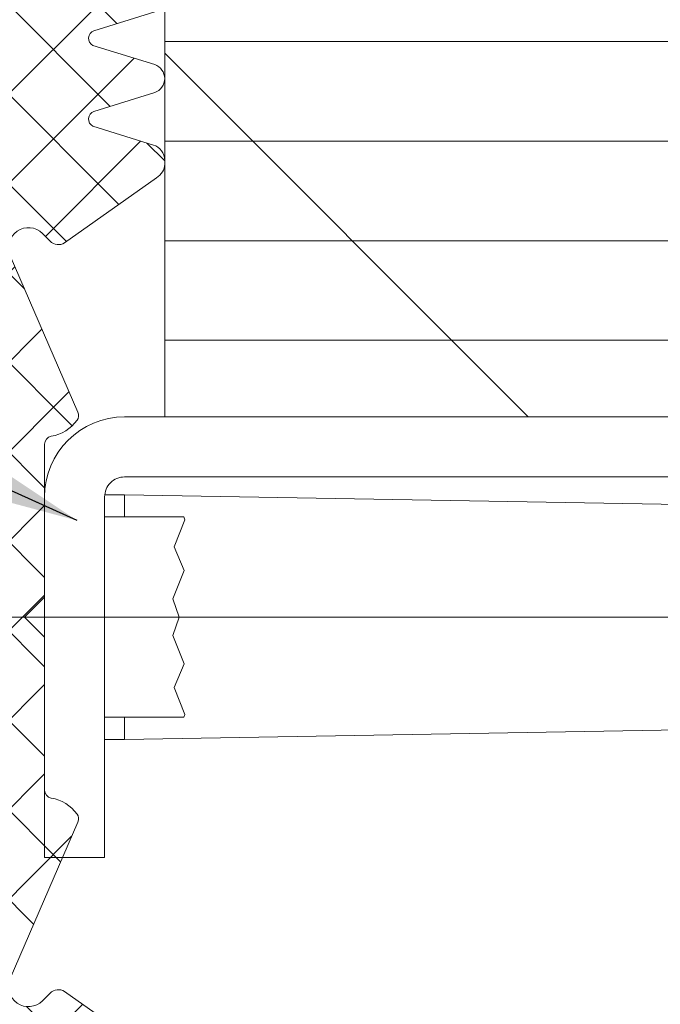
# Model space of a CAD drawing. Units: inches. Extents: x -106 to 13051, y -2000 to 2000.
# Drawn here: x 3499 to 3500, y 606 to 607 of the extents above; entities that cross this region are included whole.
import ezdxf

# ---------------------------------------------------------------- set-up
doc = ezdxf.new("R2010")
doc.units = ezdxf.units.IN
doc.header["$MEASUREMENT"] = 0
doc.header["$PDMODE"] = 35
doc.layers.get('0').update_dxf_attribs({"lineweight": 9})
doc.layers.get('Defpoints').update_dxf_attribs({"lineweight": 0})
doc.styles.get("Standard").update_dxf_attribs({"font": 'arial.ttf'})
doc.dimstyles.new('Cross Sections', dxfattribs={"dimtxt": 0.25, "dimasz": 0.25, "dimexe": 0.125, "dimexo": 0.125, "dimgap": 0.09, "dimtad": 0, "dimdec": 4, "dimdsep": 46, "dimlunit": 5, "dimtxsty": 'Standard', "dimcen": 0, "dimazin": 2, "dimtfac": 1, "dimtdec": 4, "dimtofl": 0, "dimtmove": 0, "dimatfit": 3, "dimfxl": 0.25, "dimfrac": 1, "dimtolj": 1, "dimtzin": 0, "dimarcsym": 0})

# ---------------------------------------------------------------- blocks, each defined once
blk = doc.blocks.new('*D60')
at = {"color": 0, "lineweight": -2, "transparency": 16777216}
for p, q in [((3498.319462987873, 607.5768277828417), (3495.863120429622, 607.5768277828417)), ((3495.988120429622, 607.3268277828417), (3495.988120429622, 607.1117454843599)), ((3495.988120429622, 605.4483853195666), (3495.988120429622, 605.6930006003216)), ((3500.743183101238, 605.1983853195666), (3495.863120429622, 605.1983853195666))]:
    blk.add_line(p, q, dxfattribs=at)
at = {"color": 0, "lineweight": 9, "transparency": 16777216}
for points in [[(3495.946453762955, 607.3268277828417), (3496.029787096288, 607.3268277828417), (3495.988120429622, 607.5768277828417)], [(3495.946453762955, 605.4483853195666), (3496.029787096288, 605.4483853195666), (3495.988120429622, 605.1983853195666)]]:
    blk.add_solid(points, dxfattribs=at)
at = {"layer": 'Defpoints', "color": 0, "lineweight": 9, "transparency": 16777216}
for p in [(3495.988120429622, 607.5768277828417), (3498.444462987873, 607.5768277828417), (3500.868183101238, 605.1983853195666)]:
    blk.add_point(p, dxfattribs=at)
at = {"color": 0, "lineweight": 9, "transparency": 16777216, "insert": (3495.988120429622, 606.4023730423413), "char_height": 0.25, "attachment_point": 5, "rotation": 90}
blk.add_mtext('\\A1;2{\\H1.000000x;\\S3#8;}"\\P [60mm]', dxfattribs=at)
blk = doc.blocks.new('*D90')
at = {"color": 0, "lineweight": -2, "transparency": 16777216}
for p, q in [((3498.319462987873, 607.5768277828417), (3494.187428422367, 607.5768277828417)), ((3494.312428422367, 607.3268277828417), (3494.312428422367, 598.2656409134761)), ((3494.312428422367, 585.6925223036135), (3494.312428422367, 594.8443380485376)), ((3499.486080486676, 585.4425223036135), (3494.187428422367, 585.4425223036135))]:
    blk.add_line(p, q, dxfattribs=at)
at = {"color": 0, "lineweight": 9, "transparency": 16777216}
for points in [[(3494.2707617557, 607.3268277828417), (3494.354095089033, 607.3268277828417), (3494.312428422367, 607.5768277828417)], [(3494.2707617557, 585.6925223036135), (3494.354095089033, 585.6925223036135), (3494.312428422367, 585.4425223036135)]]:
    blk.add_solid(points, dxfattribs=at)
at = {"layer": 'Defpoints', "color": 0, "lineweight": 9, "transparency": 16777216}
for p in [(3498.444462987873, 607.5768277828417), (3494.312428422367, 585.4425223036135), (3499.611080486676, 585.4425223036135)]:
    blk.add_point(p, dxfattribs=at)
at = {"color": 0, "lineweight": 9, "transparency": 16777216, "insert": (3494.312428422367, 596.5549894810074), "char_height": 0.25, "attachment_point": 5, "rotation": 90}
blk.add_mtext('\\A1;FRAME DIMENSION', dxfattribs=at)

msp = doc.modelspace()

# ---------------------------------------------------------------- hatches: boundary and pattern name
at = {"lineweight": 9}
h = msp.add_hatch(dxfattribs=at)
h.set_pattern_fill('ANSI37', color=256, scale=0.5, angle=-1.272221872585407e-14, style=0)
h.set_pattern_definition([(45.00000000000003, (1390.067383777895, 12.31414431182066), (-0.04419417382415922, 0.04419417382415922), []), (135, (1390.067383777895, 12.31414431182066), (-0.04419417382415922, -0.04419417382415922), [])])
edge = h.paths.add_edge_path()
edge.add_line((3499.432766500832, 605.1805253195628), (3499.432766500832, 605.1819265695624))
edge.add_arc((3499.416931496809, 605.181926569564), 0.01583500402239224, 359.999999994241, 410.3915033189904)
edge.add_line((3499.4270269175, 605.1941261528957), (3499.360408167497, 605.249210319563))
edge.add_arc((3499.365559833565, 605.2554407406517), 0.008084417741682552, 182.8137444461623, 230.4141243399599, ccw=False)
edge.add_arc((3499.097776508558, 605.3351268902964), 0.2717754094592836, 342.8624817463075, 377.1340389384105)
edge.add_arc((3499.365742430684, 605.4147880311001), 0.008262391470378874, 118.16488379389159, 177.1827762150261, ccw=False)
edge.add_line((3499.361842494899, 605.4220720968381), (3499.422989417497, 605.4410509445627))
edge.add_arc((3499.418190836568, 605.4548140695626), 0.01457566426285212, 289.2213593389186, 430.7786406610814)
edge.add_line((3499.422989417497, 605.4685771945626), (3499.362743584167, 605.4872763612295))
edge.add_arc((3499.365485764484, 605.4947713214041), 0.007980850888776595, 117.1626906178825, 249.9039481816495, ccw=False)
edge.add_line((3499.36184235707, 605.5018719948459), (3499.422989417497, 605.520854902896))
edge.add_arc((3499.418193622425, 605.5346160487295), 0.01457287840572847, 289.2135786481486, 430.7864213518513)
edge.add_line((3499.422989417497, 605.548377194563), (3499.362743584167, 605.56707636123))
edge.add_arc((3499.365489368154, 605.5745734847623), 0.007984121176674913, 117.1786046407183, 249.8849961344216, ccw=False)
edge.add_line((3499.361842494899, 605.5816760551718), (3499.422989417497, 605.6006549028964))
edge.add_arc((3499.418193622425, 605.6144160487295), 0.0145728784051494, 289.2135786470487, 430.7864213529513)
edge.add_line((3499.422989417497, 605.6281771945626), (3499.362743584167, 605.6468763612295))
edge.add_arc((3499.365489368154, 605.6543734847622), 0.007984121177101924, 117.17860463922781, 249.8849961355439, ccw=False)
edge.add_line((3499.361842494899, 605.6614760551722), (3499.422989417497, 605.6804549028959))
edge.add_arc((3499.418193622425, 605.694216048729), 0.0145728784051494, 289.2135786470487, 430.7864213529513)
edge.add_line((3499.422989417497, 605.7079771945621), (3499.362743584167, 605.726676361229))
edge.add_arc((3499.365489368154, 605.7341734847618), 0.007984121177101924, 117.17860463922781, 249.8849961355439, ccw=False)
edge.add_line((3499.361842494899, 605.7412760551717), (3499.422989417497, 605.7602549028954))
edge.add_arc((3499.418193622425, 605.7740160487294), 0.01457287840615789, 289.2135786475602, 430.7864213524398)
edge.add_line((3499.422989417497, 605.7877771945634), (3499.362743584167, 605.8064763612294))
edge.add_arc((3499.365489368154, 605.8139734847617), 0.007984121176674913, 117.1786046407183, 249.8849961344216, ccw=False)
edge.add_line((3499.361842494899, 605.8210760551713), (3499.422989417497, 605.8400549028959))
edge.add_arc((3499.418193622425, 605.8538160487294), 0.01457287840572847, 289.2135786481486, 430.7864213518513)
edge.add_line((3499.422989417497, 605.867577194563), (3499.362743584167, 605.8862763612299))
edge.add_arc((3499.365489368154, 605.8937734847622), 0.007984121176674913, 117.1786046407183, 249.8849961344216, ccw=False)
edge.add_line((3499.361842494899, 605.9008760551717), (3499.421604000833, 605.919431361229))
edge.add_arc((3499.416941773075, 605.9345537170915), 0.01582472794367855, 287.1345492731833, 360.0088191939156)
edge.add_line((3499.432766500832, 605.9345561528964), (3499.432766500832, 605.9381978195627))
edge.add_arc((3499.416869191013, 605.9378679892221), 0.01590073103743202, 1.188576921666154, 60.53139668553337)
edge.add_line((3499.42469150083, 605.9517115695628), (3499.33384775083, 606.0162126112293))
edge.add_arc((3499.327913589294, 606.0059307564776), 0.01187142831618111, 60.00865238761578, 135.0043525448178)
edge.add_line((3499.319518584166, 606.0143244862295), (3499.312037334167, 606.0068511528964))
edge.add_arc((3499.298053789941, 606.0208495101978), 0.01978619509297538, 156.3076405747076, 314.9696687295947, ccw=False)
edge.add_line((3499.27993525083, 606.0288001112297), (3499.346949834166, 606.1835155278961))
edge.add_arc((3499.339657135354, 606.1866743415609), 0.007947424723080574, 336.5802759175708, 395.6075325835196)
edge.add_arc((3499.314171085623, 606.1684230535903), 0.03929464538949732, 35.60753258813733, 80.60234583688573)
edge.add_arc((3499.321869679736, 606.2149383099195), 0.00785339192578466, 179.577992741885, 260.60234584168006, ccw=False)
edge.add_line((3499.31401650083, 606.214996152896), (3499.31401650083, 606.3660936528961))
edge.add_line((3499.31401650083, 606.3660936528961), (3499.294224834165, 606.3858853195627))
edge.add_line((3499.294224834165, 606.3858853195627), (3499.31401650083, 606.4056769862293))
edge.add_line((3499.31401650083, 606.4056769862293), (3499.31401650083, 606.5567744862294))
edge.add_arc((3499.321869679736, 606.5568323292059), 0.007853391925620408, 99.39765415831988, 180.422007258115, ccw=False)
edge.add_arc((3499.314171085623, 606.6033475855346), 0.03929464538900272, 279.3976541619142, 324.3924674105515)
edge.add_arc((3499.339657135353, 606.5850962975641), 0.007947424724123726, 324.3924674176325, 383.4197240828314)
edge.add_line((3499.346949834166, 606.5882551112293), (3499.27993525083, 606.7429705278957))
edge.add_arc((3499.298053789941, 606.7509211289276), 0.01978619509296531, 45.03033127040533, 203.6923594252925, ccw=False)
edge.add_line((3499.312037334167, 606.764919486229), (3499.319518584166, 606.7574461528959))
edge.add_arc((3499.327913589294, 606.7658398826478), 0.01187142831603475, 224.9956474551822, 299.9913476123842)
edge.add_line((3499.33384775083, 606.7555580278961), (3499.42469150083, 606.8200590695626))
edge.add_arc((3499.416869191013, 606.8339026499033), 0.01590073103740582, 299.4686033144666, 358.8114230783338)
edge.add_line((3499.432766500832, 606.8335728195627), (3499.432766500832, 606.837214486229))
edge.add_arc((3499.416941773075, 606.8372169220339), 0.01582472794381762, 359.9911808060845, 432.8654507268167)
edge.add_line((3499.421604000833, 606.8523392778964), (3499.361842494899, 606.8708945839537))
edge.add_arc((3499.365489368154, 606.8779971543632), 0.007984121176707394, 110.11500386557839, 242.8213953592817, ccw=False)
edge.add_line((3499.362743584167, 606.8854942778955), (3499.422989417497, 606.9041934445625))
edge.add_arc((3499.418193622425, 606.917954590396), 0.01457287840572847, 289.2135786481486, 430.7864213518513)
edge.add_line((3499.422989417497, 606.9317157362295), (3499.361842494899, 606.9506945839541))
edge.add_arc((3499.365489368154, 606.9577971543637), 0.007984121176707394, 110.11500386557839, 242.8213953592817, ccw=False)
edge.add_line((3499.362743584167, 606.965294277896), (3499.422989417497, 606.983993444562))
edge.add_arc((3499.418193622425, 606.9977545903955), 0.01457287840572847, 289.2135786481486, 430.7864213518513)
edge.add_line((3499.422989417497, 607.0115157362291), (3499.361842494899, 607.0304945839537))
edge.add_arc((3499.365489368154, 607.0375971543637), 0.007984121177111931, 110.1150038644561, 242.8213953607723, ccw=False)
edge.add_line((3499.362743584167, 607.0450942778964), (3499.422989417497, 607.0637934445633))
edge.add_arc((3499.418193622425, 607.0775545903964), 0.0145728784051494, 289.2135786470487, 430.7864213529513)
edge.add_line((3499.422989417497, 607.0913157362295), (3499.361842494899, 607.1102945839532))
edge.add_arc((3499.365489368154, 607.1173971543632), 0.007984121177111931, 110.1150038644561, 242.8213953607723, ccw=False)
edge.add_line((3499.362743584167, 607.1248942778959), (3499.422989417497, 607.1435934445628))
edge.add_arc((3499.418193622425, 607.1573545903959), 0.0145728784051494, 289.2135786470487, 430.7864213529513)
edge.add_line((3499.422989417497, 607.171115736229), (3499.361842494899, 607.1900945839536))
edge.add_arc((3499.365489368154, 607.1971971543632), 0.007984121176707394, 110.11500386557839, 242.8213953592817, ccw=False)
edge.add_line((3499.362743584167, 607.2046942778954), (3499.422989417497, 607.2233934445624))
edge.add_arc((3499.418193622425, 607.2371545903959), 0.01457287840572847, 289.2135786481486, 430.7864213518513)
edge.add_line((3499.422989417497, 607.2509157362294), (3499.36184235707, 607.2698986442795))
edge.add_arc((3499.365485764484, 607.2769993177213), 0.007980850888826283, 110.0960518183505, 242.8373093821175, ccw=False)
edge.add_line((3499.362743584167, 607.2844942778959), (3499.422989417497, 607.3031934445619))
edge.add_arc((3499.418190836568, 607.3169565695623), 0.01457566426328152, 289.2213593383301, 430.77864066167)
edge.add_line((3499.422989417497, 607.3307196945627), (3499.361842494899, 607.3496985422873))
edge.add_arc((3499.365742430684, 607.3569826080253), 0.008262391470261782, 182.8172237849739, 241.8351162061084, ccw=False)
edge.add_arc((3499.097776508559, 607.4366437488286), 0.2717754094578783, 342.8659610615964, 377.1375182536856)
edge.add_arc((3499.365559833566, 607.5163298984733), 0.008084417742564664, 129.5858756629539, 177.186255557373, ccw=False)
edge.add_line((3499.360408167497, 607.5225603195624), (3499.4270269175, 607.5776444862288))
edge.add_arc((3499.416931496809, 607.589844069561), 0.01583500402321827, 309.6084966824958, 360.0000000074044)
edge.add_line((3499.432766500832, 607.589844069563), (3499.432766500832, 607.5912453195626))
edge.add_arc((3499.416913592448, 607.5912196765465), 0.01585292912328267, 0.09267922829227715, 106.0169782987835)
edge.add_line((3499.412539417499, 607.6064571945628), (3499.279024834167, 607.5679109445621))
edge.add_arc((3499.282360393386, 607.5565030278942), 0.01188555922136187, 106.2983849151988, 179.9999999912313)
edge.add_line((3499.270474834164, 607.556503027896), (3499.270474834164, 607.442269486229))
edge.add_arc((3499.173500021664, 607.4182736673358), 0.09989951743539154, 13.89831811812686, 35.68552328675229)
edge.add_line((3499.254641500833, 607.4765486528961), (3499.254641500833, 607.5382115695622))
edge.add_arc((3499.242743471385, 607.5381887988599), 0.01189805123823786, 0.1096537501123181, 106.1123633246322)
edge.add_line((3499.239441500832, 607.5496194862292), (3499.173297750833, 607.5305126112291))
edge.add_arc((3499.195269065531, 607.4544532362293), 0.07916923136504979, 106.1124492648593, 179.9999999995064)
edge.add_line((3499.116099834166, 607.4544532362299), (3499.116099834166, 607.3359721477357))
edge.add_arc((3499.135925838128, 607.3360018923597), 0.01982602627416777, 180.0859598407002, 249.9630576368516)
edge.add_line((3499.129132926963, 607.3173758977357), (3499.151506763218, 607.3092275043093))
edge.add_arc((3499.14773935764, 607.3021841642412), 0.0079876144188086, -62.097354203538885, 61.85816072509499, ccw=False)
edge.add_line((3499.151477326545, 607.2951251577554), (3499.121285250833, 607.2841380278962))
edge.add_arc((3499.124029524429, 607.2766983403965), 0.00792969026291077, 110.2474780817147, 249.7525219182853)
edge.add_line((3499.121285250833, 607.2692586528967), (3499.151476610347, 607.2582758801866))
edge.add_arc((3499.147708959084, 607.2512058170606), 0.008011303804490662, -61.858446407274585, 61.94675413498379, ccw=False)
edge.add_line((3499.151487502677, 607.2441415692622), (3499.151477326545, 607.244137866089))
edge.add_line((3499.151477326545, 607.244137866089), (3499.121285250833, 607.2331507362298))
edge.add_arc((3499.12402952443, 607.2257110487292), 0.00792969026392144, 110.2474780825231, 249.7525219174769)
edge.add_line((3499.121285250833, 607.2182713612285), (3499.151476610347, 607.2072885885202))
edge.add_arc((3499.147708959084, 607.2002185253942), 0.008011303804490662, -61.858446407274585, 61.94675413498379, ccw=False)
edge.add_line((3499.151487502677, 607.1931542775958), (3499.151477326545, 607.1931505744226))
edge.add_line((3499.151477326545, 607.1931505744226), (3499.121285250833, 607.1821634445625))
edge.add_arc((3499.12402952443, 607.1747237570623), 0.007929690263494795, 110.2474780836603, 249.7525219163397)
edge.add_line((3499.121285250833, 607.1672840695621), (3499.151476610347, 607.1563012968538))
edge.add_arc((3499.147708959084, 607.1492312337274), 0.008011303804891982, -61.858446408808504, 61.94675413651339, ccw=False)
edge.add_line((3499.151487502677, 607.1421669859285), (3499.151477326545, 607.1421632827562))
edge.add_line((3499.151477326545, 607.1421632827562), (3499.121285250833, 607.1311761528962))
edge.add_arc((3499.12402952443, 607.123736465396), 0.007929690263494795, 110.2474780836603, 249.7525219163397)
edge.add_line((3499.121285250833, 607.1162967778957), (3499.151476610347, 607.1053140051874))
edge.add_arc((3499.147708959084, 607.098243942061), 0.008011303804891982, -61.858446408808504, 61.94675413651339, ccw=False)
edge.add_line((3499.151487502677, 607.0911796942621), (3499.151477326545, 607.0911759910889))
edge.add_line((3499.151477326545, 607.0911759910889), (3499.121285250833, 607.0801888612289))
edge.add_arc((3499.124029524429, 607.0727491737291), 0.00792969026291077, 110.2474780817147, 249.7525219182853)
edge.add_line((3499.121285250833, 607.0653094862294), (3499.151476610347, 607.054326713521))
edge.add_arc((3499.147708959083, 607.0472566503942), 0.008011303805507165, -61.85844640747467, 61.946754135172796, ccw=False)
edge.add_line((3499.151487502677, 607.0401924025948), (3499.151477326545, 607.0401886994225))
edge.add_line((3499.151477326545, 607.0401886994225), (3499.121285250833, 607.0292015695625))
edge.add_arc((3499.124029524429, 607.0217618820627), 0.00792969026291077, 110.2474780817147, 249.7525219182853)
edge.add_line((3499.121285250833, 607.014322194563), (3499.151476610347, 607.0033394218547))
edge.add_arc((3499.147708959083, 606.9962693587278), 0.008011303805507165, -61.85844640747467, 61.946754135172796, ccw=False)
edge.add_line((3499.151487502677, 606.9892051109284), (3499.121285250833, 606.9782142778961))
edge.add_arc((3499.124029524429, 606.9707745903963), 0.00792969026291077, 110.2474780817147, 249.7525219182853)
edge.add_line((3499.121285250833, 606.9633349028966), (3499.151487502677, 606.9523440698633))
edge.add_arc((3499.147711387081, 606.9452809445627), 0.008009168996190823, -61.8699750284365, 61.8699750284365, ccw=False)
edge.add_line((3499.151487502677, 606.938217819262), (3499.121285250833, 606.9272269862297))
edge.add_arc((3499.12402952443, 606.9197872987295), 0.007929690263494795, 110.2474780836603, 249.7525219163397)
edge.add_line((3499.121285250833, 606.9123476112293), (3499.151487502677, 606.901356778196))
edge.add_arc((3499.147711325426, 606.8942936528958), 0.00800919806475627, -61.86958606052502, 61.86958606052502, ccw=False)
edge.add_line((3499.151487502677, 606.8872305275956), (3499.121285250833, 606.8762396945633))
edge.add_arc((3499.12402952443, 606.8688000070626), 0.00792969026392144, 110.2474780825231, 249.7525219174769)
edge.add_line((3499.121285250833, 606.861360319562), (3499.151487502677, 606.8503694865296))
edge.add_arc((3499.147711325426, 606.8433063612295), 0.00800919806475627, -61.86958606052502, 61.86958606052502, ccw=False)
edge.add_line((3499.151487502677, 606.8362432359293), (3499.121285250833, 606.825252402896))
edge.add_arc((3499.12402952443, 606.8178127153958), 0.007929690263494795, 110.2474780836603, 249.7525219163397)
edge.add_line((3499.121285250833, 606.8103730278956), (3499.151487502677, 606.7993821948633))
edge.add_arc((3499.147711325425, 606.7923190695626), 0.008009198065371707, -61.869586059189885, 61.869586059189885, ccw=False)
edge.add_line((3499.151487502677, 606.785255944262), (3499.121285250833, 606.7742651112287))
edge.add_arc((3499.124029524429, 606.766825423729), 0.00792969026291077, 110.2474780817147, 249.7525219182853)
edge.add_line((3499.121285250833, 606.7593857362292), (3499.2218269175, 606.7227988612296))
edge.add_arc((3499.215060992473, 606.7042026112313), 0.01978884169093837, -4.608295967045706e-09, 70.00695542975137, ccw=False)
edge.add_line((3499.234849834164, 606.7042026112297), (3499.234849834164, 606.49673448623))
edge.add_arc((3499.215058167497, 606.4967186592241), 0.01979167299487741, -89.99999999736713, 0.045818296222080335, ccw=False)
edge.add_line((3499.215058167498, 606.4769269862293), (3499.175118584164, 606.4769269862293))
edge.add_arc((3499.175222355476, 606.4968302252673), 0.01990350955714188, 181.6317992909427, 269.7012745353765, ccw=False)
edge.add_line((3499.155326917499, 606.496263444563), (3499.143649834165, 606.64918573623))
edge.add_arc((3499.127872716814, 606.6470659245651), 0.01591888920151639, 7.65242525502584, 89.63245340995954)
edge.add_line((3499.127974834166, 606.6629844862293), (3499.117762334165, 606.662438236229))
edge.add_arc((3499.120121881938, 606.6259394139472), 0.03657501187497848, 93.69886634230168, 124.2933490131002)
edge.add_arc((3499.113249854199, 606.6444264161555), 0.01806249796546843, 139.5029574822963, 162.4185312225868)
edge.add_line((3499.096031084166, 606.6498824028961), (3499.088035250832, 606.6246480278962))
edge.add_arc((3498.998576917498, 606.6669330343377), 0.09894854810852409, 269.99999999947335, 334.7009182283207, ccw=False)
edge.add_line((3498.998576917497, 606.5679844862291), (3498.938489417499, 606.5679844862291))
edge.add_arc((3498.938483090325, 606.5284003802788), 0.03958410645599719, 89.99084177008307, 120.2537368146355)
edge.add_line((3498.918539417497, 606.5625932362293), (3498.845429000831, 606.5199501112295))
edge.add_arc((3498.839229274804, 606.530086492289), 0.01188203786332257, 108.52567021725329, 301.45125323128804, ccw=False)
edge.add_line((3498.835454000834, 606.5413528195625), (3498.894670667498, 606.5611959445625))
edge.add_arc((3498.890265122276, 606.5702943243655), 0.0101088745042809, 295.8368253831235, 421.1316908072937)
edge.add_line((3498.895145667499, 606.579146986229), (3498.849268584163, 606.5942084445626))
edge.add_arc((3498.845560088238, 606.5828496833562), 0.0119488241334064, 71.91877596733146, 107.0108944444798)
edge.add_line((3498.842064417499, 606.5942757362293), (3498.828962334167, 606.5891932362294))
edge.add_arc((3498.871459641009, 606.4993962327072), 0.09934547262173542, 115.3263093687547, 148.0518075984633)
edge.add_line((3498.787162334164, 606.5519651112293), (3498.770458167499, 606.5230217778965))
edge.add_arc((3498.838929672281, 606.4834582362284), 0.07907983811535724, 149.9802349747007, 179.999999999341)
edge.add_line((3498.759849834165, 606.4834582362294), (3498.759849834165, 606.3858853195627))
edge.add_line((3498.759849834165, 606.3858853195627), (3498.759849834165, 606.288312402896))
edge.add_arc((3498.838929672281, 606.288312402897), 0.07907983811537633, 180.000000000659, 210.0197650252993)
edge.add_line((3498.770458167499, 606.2487488612289), (3498.787162334164, 606.2198055278961))
edge.add_arc((3498.871459641009, 606.2723744064182), 0.0993454726216489, 211.9481924015367, 244.6736906312453)
edge.add_line((3498.828962334167, 606.182577402896), (3498.842064417499, 606.1774949028961))
edge.add_arc((3498.845560088238, 606.1889209557692), 0.01194882413351996, 252.9891055555202, 288.0812240326686)
edge.add_line((3498.849268584163, 606.1775621945628), (3498.895145667499, 606.1926236528955))
edge.add_arc((3498.890265122276, 606.2014763147595), 0.01010887450491136, 298.868309193719, 424.16317461568)
edge.add_line((3498.894670667498, 606.2105746945629), (3498.835454000834, 606.230417819562))
edge.add_arc((3498.839229274804, 606.241684146836), 0.01188203786385237, 58.54874676985611, 251.4743297834435, ccw=False)
edge.add_line((3498.845429000831, 606.2518205278959), (3498.918539417497, 606.2091774028961))
edge.add_arc((3498.938483090325, 606.2433702588467), 0.03958410645609355, 239.7462631853645, 270.0091582299169)
edge.add_line((3498.938489417499, 606.2037861528963), (3498.998576917497, 606.2037861528963))
edge.add_arc((3498.998576917498, 606.1048376047877), 0.09894854810863762, 25.29908177167931, 90.00000000052671, ccw=False)
edge.add_line((3499.088035250832, 606.1471226112292), (3499.096031084166, 606.1218882362293))
edge.add_arc((3499.113249854199, 606.1273442229699), 0.01806249796550083, 197.5814687774132, 220.4970425177037)
edge.add_arc((3499.120121881938, 606.1458312251782), 0.03657501187495481, 235.7066509868998, 266.3011336576983)
edge.add_line((3499.117762334165, 606.1093324028964), (3499.127974834166, 606.1087861528961))
edge.add_arc((3499.127872716814, 606.1247047145603), 0.01591888920152462, 270.3675465900404, 352.3475747449741)
edge.add_line((3499.143649834165, 606.1225849028954), (3499.155326917499, 606.2755071945624))
edge.add_arc((3499.175222355476, 606.2749404138581), 0.01990350955698083, 90.29872546462349, 178.3682007090573, ccw=False)
edge.add_line((3499.175118584164, 606.2948436528961), (3499.215058167498, 606.2948436528961))
edge.add_arc((3499.215058167497, 606.2750519799013), 0.01979167299487017, -0.045818296222080335, 89.99999999736713, ccw=False)
edge.add_line((3499.234849834164, 606.2750361528954), (3499.234849834164, 606.0675680278957))
edge.add_arc((3499.215060992473, 606.0675680278941), 0.01978884169102457, -70.00695542975137, 4.608295967045706e-09, ccw=False)
edge.add_line((3499.2218269175, 606.0489717778958), (3499.121285250833, 606.0123849028962))
edge.add_arc((3499.124029524429, 606.0049452153964), 0.00792969026291077, 110.2474780817147, 249.7525219182853)
edge.add_line((3499.121285250833, 605.9975055278967), (3499.151487502677, 605.9865146948634))
edge.add_arc((3499.147711325425, 605.9794515695628), 0.008009198065371707, -61.869586059189885, 61.869586059189885, ccw=False)
edge.add_line((3499.151487502677, 605.9723884442622), (3499.121285250833, 605.9613976112298))
edge.add_arc((3499.12402952443, 605.9539579237296), 0.007929690263494795, 110.2474780836603, 249.7525219163397)
edge.add_line((3499.121285250833, 605.9465182362294), (3499.151487502677, 605.9355274031961))
edge.add_arc((3499.147711325426, 605.928464277896), 0.00800919806475627, -61.86958606052502, 61.86958606052502, ccw=False)
edge.add_line((3499.151487502677, 605.9214011525958), (3499.121285250833, 605.9104103195625))
edge.add_arc((3499.12402952443, 605.9029706320623), 0.007929690263494795, 110.2474780836603, 249.7525219163397)
edge.add_line((3499.121285250833, 605.8955309445621), (3499.151487502677, 605.8845401115298))
edge.add_arc((3499.147711325426, 605.8774769862296), 0.00800919806475627, -61.86958606052502, 61.86958606052502, ccw=False)
edge.add_line((3499.151487502677, 605.8704138609294), (3499.121285250833, 605.8594230278961))
edge.add_arc((3499.12402952443, 605.8519833403959), 0.007929690263494795, 110.2474780836603, 249.7525219163397)
edge.add_line((3499.121285250833, 605.8445436528957), (3499.151487502677, 605.8335528198634))
edge.add_arc((3499.147711387081, 605.8264896945627), 0.008009168996190823, -61.8699750284365, 61.8699750284365, ccw=False)
edge.add_line((3499.151487502677, 605.8194265692621), (3499.121285250833, 605.8084357362288))
edge.add_arc((3499.124029524429, 605.8009960487291), 0.00792969026291077, 110.2474780817147, 249.7525219182853)
edge.add_line((3499.121285250833, 605.7935563612293), (3499.151487502677, 605.782565528197))
edge.add_arc((3499.147708959083, 605.7755012803976), 0.008011303805541825, -61.946754135172796, 61.85844640747467, ccw=False)
edge.add_line((3499.151476610347, 605.7684312172707), (3499.121285250833, 605.7574484445624))
edge.add_arc((3499.124029524429, 605.7500087570627), 0.00792969026291077, 110.2474780817147, 249.7525219182853)
edge.add_line((3499.121285250833, 605.7425690695629), (3499.151477326545, 605.7315819397029))
edge.add_line((3499.151477326545, 605.7315819397029), (3499.151487502677, 605.7315782365297))
edge.add_arc((3499.147708959084, 605.7245139887308), 0.008011303804926352, -61.94675413651339, 61.85844640880862, ccw=False)
edge.add_line((3499.151476610347, 605.7174439256044), (3499.121285250833, 605.706461152896))
edge.add_arc((3499.124029524429, 605.6990214653963), 0.00792969026291077, 110.2474780817147, 249.7525219182853)
edge.add_line((3499.121285250833, 605.6915817778965), (3499.151477326545, 605.6805946480356))
edge.add_line((3499.151477326545, 605.6805946480356), (3499.151487502677, 605.6805909448633))
edge.add_arc((3499.147708959084, 605.6735266970644), 0.008011303804926352, -61.94675413651339, 61.85844640880862, ccw=False)
edge.add_line((3499.151476610347, 605.666456633938), (3499.121285250833, 605.6554738612297))
edge.add_arc((3499.12402952443, 605.6480341737295), 0.007929690263494795, 110.2474780836603, 249.7525219163397)
edge.add_line((3499.121285250833, 605.6405944862292), (3499.151477326545, 605.6296073563692))
edge.add_line((3499.151477326545, 605.6296073563692), (3499.151487502677, 605.6296036531969))
edge.add_arc((3499.147708959084, 605.622539405398), 0.008011303804926352, -61.94675413651339, 61.85844640880862, ccw=False)
edge.add_line((3499.151476610347, 605.6154693422716), (3499.121285250833, 605.6044865695624))
edge.add_arc((3499.12402952443, 605.5970468820622), 0.007929690263494795, 110.2474780836603, 249.7525219163397)
edge.add_line((3499.121285250833, 605.589607194562), (3499.151477326545, 605.5786200647028))
edge.add_line((3499.151477326545, 605.5786200647028), (3499.151487502677, 605.5786163615296))
edge.add_arc((3499.147708959084, 605.5715521137312), 0.008011303804525364, -61.946754134983905, 61.858446407274585, ccw=False)
edge.add_line((3499.151476610347, 605.5644820506052), (3499.121285250833, 605.553499277896))
edge.add_arc((3499.12402952443, 605.5460595903958), 0.007929690263494795, 110.2474780836603, 249.7525219163397)
edge.add_line((3499.121285250833, 605.5386199028956), (3499.151477326545, 605.5276327730364))
edge.add_line((3499.151477326545, 605.5276327730364), (3499.151487502677, 605.5276290698632))
edge.add_arc((3499.147708959084, 605.5205648220643), 0.008011303804926352, -61.94675413651339, 61.85844640880862, ccw=False)
edge.add_line((3499.151476610347, 605.5134947589379), (3499.121285250833, 605.5025119862287))
edge.add_arc((3499.124029524429, 605.4950722987289), 0.00792969026291077, 110.2474780817147, 249.7525219182853)
edge.add_line((3499.121285250833, 605.4876326112292), (3499.151477326545, 605.47664548137))
edge.add_arc((3499.14773935764, 605.4695864748842), 0.00798761441880139, -61.85816072509499, 62.097354203538885, ccw=False)
edge.add_line((3499.151506763218, 605.4625431348161), (3499.129132926963, 605.4543947413897))
edge.add_arc((3499.135925838128, 605.4357687467657), 0.0198260262741922, 110.0369423631484, 179.9140401592998)
edge.add_line((3499.116099834166, 605.4357984913897), (3499.116099834166, 605.3173174028955))
edge.add_arc((3499.195269065532, 605.3173174028957), 0.07916923136554033, 180.0000000001646, 253.8875507349158)
edge.add_line((3499.173297750833, 605.2412580278954), (3499.239441500832, 605.2221511528962))
edge.add_arc((3499.242743471385, 605.2335818402655), 0.01189805123819032, 253.8876366753678, 359.8903462498877)
edge.add_line((3499.254641500833, 605.2335590695632), (3499.254641500833, 605.2952219862293))
edge.add_arc((3499.173500021664, 605.3534969717896), 0.09989951743536558, 324.3144767132477, 346.1016818818731)
edge.add_line((3499.270474834164, 605.3295011528965), (3499.270474834164, 605.2152676112294))
edge.add_arc((3499.282360393386, 605.2152676112312), 0.01188555922135492, 180.0000000087687, 253.7016150848013)
edge.add_line((3499.279024834167, 605.2038596945633), (3499.412539417499, 605.1653134445626))
edge.add_arc((3499.416913592448, 605.1805509625789), 0.01585292912300171, 253.9830217012165, 359.9073207717078)
edge = h.paths.add_edge_path(flags=16)
edge.add_line((3499.254641500833, 605.9377544862302), (3499.254641500833, 605.7152770012265))
edge.add_arc((3499.242765172471, 605.7152770012281), 0.01187632836263219, 281.53344369145714, 359.9999999923215, ccw=False)
edge.add_arc((3499.254636634821, 605.6571007361413), 0.04749883006052717, 101.5334436987367, 258.4687435228152)
edge.add_arc((3499.242767948184, 605.5989267375974), 0.01187355265288512, -0.001385874785228225, 78.46874352979859, ccw=False)
edge.add_line((3499.254641500833, 605.598926450399), (3499.254641500833, 605.3856501112289))
edge.add_arc((3499.17352400166, 605.3273889709312), 0.09987196373802615, 13.891707814278618, 35.687096835561874, ccw=False)
edge.add_line((3499.270474834164, 605.3513669862289), (3499.270474834164, 605.9483628195624))
edge.add_line((3499.270474834164, 605.9483628195624), (3499.251989417499, 606.0215128195625))
edge.add_arc((3499.234849834166, 606.0116169862297), 0.0197912312447821, 30.0007277799216, 210.0007277799216)
edge.add_line((3499.217710250833, 606.0017211528968), (3499.254641500833, 605.9377544862302))
edge = h.paths.add_edge_path(flags=16)
edge.add_line((3499.207141500833, 606.3463019862295), (3499.155683167498, 606.3463019862295))
edge.add_arc((3499.155683167498, 606.3858853195627), 0.03958333333321207, 90, 270, ccw=False)
edge.add_line((3499.155683167498, 606.4254686528959), (3499.207141500833, 606.4254686528959))
edge.add_arc((3499.207141500833, 606.3858853195627), 0.03958333333321207, -90, 90, ccw=False)
edge = h.paths.add_edge_path(flags=16)
edge.add_line((3499.076516500831, 606.3858853195627), (3499.076516500831, 606.49673448623))
edge.add_arc((3499.056724834165, 606.49673448623), 0.01979166666569654, 0, 90)
edge.add_line((3499.056724834165, 606.5165261528957), (3498.9523831675, 606.5165261528957))
edge.add_arc((3498.952368955273, 606.4769712251173), 0.03955493033170605, 89.9794134215506, 120.2651651622003)
edge.add_line((3498.932433167498, 606.511134902896), (3498.829041500831, 606.450801986229))
edge.add_arc((3498.839026715885, 606.433701986231), 0.01980188171870662, 120.2819676731972, 180.0000000032895)
edge.add_line((3498.819224834166, 606.4337019862298), (3498.819224834166, 606.3858853195627))
edge.add_line((3498.819224834166, 606.3858853195627), (3498.819224834166, 606.3380686528956))
edge.add_arc((3498.839026715885, 606.3380686528944), 0.01980188171864938, 179.9999999967105, 239.7180323268028)
edge.add_line((3498.829041500831, 606.3209686528965), (3498.932433167498, 606.2606357362295))
edge.add_arc((3498.952368955273, 606.2947994140081), 0.03955493033162164, 239.7348348377997, 270.0205865784494)
edge.add_line((3498.9523831675, 606.2552444862297), (3499.056724834165, 606.2552444862297))
edge.add_arc((3499.056724834165, 606.2750361528954), 0.01979166666569654, 270, 360)
edge.add_line((3499.076516500831, 606.2750361528954), (3499.076516500831, 606.3858853195627))
edge = h.paths.add_edge_path(flags=16)
edge.add_line((3499.254641500833, 606.8340161528952), (3499.254641500833, 607.0564936378989))
edge.add_arc((3499.242765172471, 607.0564936378973), 0.01187632836263219, 7.678540121360417e-09, 78.46655630854288)
edge.add_arc((3499.254636634821, 607.1146699029841), 0.04749883006052717, 101.5312564771848, 258.46655630126327, ccw=False)
edge.add_arc((3499.242767948184, 607.172843901528), 0.01187355265288512, 281.5312564702014, 360.0013858747852)
edge.add_line((3499.254641500833, 607.1728441887265), (3499.254641500833, 607.3861205278965))
edge.add_arc((3499.17352400166, 607.4443816681942), 0.09987196373802615, 324.3129031644381, 346.1082921857214)
edge.add_line((3499.270474834164, 607.4204036528965), (3499.270474834164, 606.8234078195621))
edge.add_line((3499.270474834164, 606.8234078195621), (3499.251989417499, 606.7502578195629))
edge.add_arc((3499.234849834166, 606.7601536528957), 0.0197912312447821, 149.9992722200784, 329.9992722200784, ccw=False)
edge.add_line((3499.217710250833, 606.7700494862286), (3499.254641500833, 606.8340161528952))
h = msp.add_hatch(dxfattribs=at)
h.set_pattern_fill('PLATTEN', color=256, scale=0.015748, angle=180, style=0)
h.set_pattern_definition([(180, (3522.599923304253, 612.1710175959504), (0, 0.09842500000000001), []), (135, (3522.599923304253, 612.1710175959504), (0.2783879397531437, 0.2783879397531438), [])])
h.paths.add_polyline_path([(3500.432766501018, 606.5838019862292), (3500.432766501017, 607.5723504362791), (3499.432766500832, 607.5723504362791), (3499.432766500832, 606.5838019862283)])

# ---------------------------------------------------------------- linework, layer by layer
msp.add_lwpolyline([(3500.432766501017, 607.5723504362791), (3499.432766500832, 607.5723504362791), (3499.432766500832, 606.5838019862283), (3500.432766501017, 606.5838019862292)], close=True, dxfattribs=at)
at = {"lineweight": 18}
msp.add_lwpolyline([(3499.42469150083, 605.9517115695628), (3499.33384775083, 606.0162126112293, 0.3394333355085759), (3499.319518584166, 606.0143244862295), (3499.312037334167, 606.0068511528964, -0.8291995431156723), (3499.27993525083, 606.0288001112297), (3499.346949834166, 606.1835155278961, 0.2634052057104855), (3499.346118584167, 606.191301569562, 0.1988888405736763), (3499.320587334165, 606.2071903195622, -0.3690402044958294), (3499.31401650083, 606.214996152896), (3499.31401650083, 606.3660936528961), (3499.294224834165, 606.3858853195627), (3499.31401650083, 606.4056769862293), (3499.31401650083, 606.5567744862294, -0.3690402044958296), (3499.320587334165, 606.5645803195632, 0.1988888405736763), (3499.346118584167, 606.5804690695625, 0.2634052057104855), (3499.346949834166, 606.5882551112293), (3499.27993525083, 606.7429705278957, -0.8291995431156723), (3499.312037334167, 606.764919486229), (3499.319518584166, 606.7574461528959, 0.339433335508576), (3499.33384775083, 606.7555580278961), (3499.42469150083, 606.8200590695626, 0.2648781773804487), (3499.432766500832, 606.8335728195627), (3499.432766500832, 606.837214486229, 0.3291424037745426), (3499.421604000833, 606.8523392778964), (3499.361842494899, 606.8708945839537, -0.6537984732454919), (3499.362743584167, 606.8854942778955), (3499.422989417497, 606.9041934445625, 0.7104846828706878), (3499.422989417497, 606.9317157362295), (3499.361842494899, 606.9506945839541, -0.6537984732454919), (3499.362743584167, 606.965294277896), (3499.422989417497, 606.983993444562, 0.7104846828706878)], format="xyb", dxfattribs=at)
at = {"lineweight": 9}
msp.add_lwpolyline([(3500.551516500829, 606.1483853195625), (3500.492141500828, 606.1483853195625), (3500.492141500828, 606.5046353195623, 0.414213562373095), (3500.472349834163, 606.5244269862294), (3499.393183167491, 606.5244269862285, 0.4142135623730958), (3499.373391500825, 606.5046353195614), (3499.373391500825, 606.1483853195616), (3499.314016500824, 606.1483853195616), (3499.314016500824, 606.5046353195614, -0.414213562373095), (3499.393183167491, 606.5838019862283), (3500.472349834163, 606.5838019862292, -0.414213562373095), (3500.551516500829, 606.5046353195623)], format="xyb", close=True, dxfattribs=at)
for points in [[(3500.492141500828, 606.4875650070624), (3499.393183167491, 606.5066144862283), (3499.373490707801, 606.5066144862283)], [(3499.393183167491, 606.5066144862283), (3499.393183167491, 606.4848436528948)], [(3499.373391500825, 606.2869269862283), (3499.451687334158, 606.2869269862283), (3499.452558167492, 606.2896186528949), (3499.441989417492, 606.3163374028952), (3499.452122750825, 606.3398894862282), (3499.440841500827, 606.3678749028952), (3499.447016500826, 606.3858853195618), (3499.440841500827, 606.4039353195615), (3499.452122750825, 606.4318811528949), (3499.441989417492, 606.4554332362284), (3499.452558167492, 606.4821519862282), (3499.451726917492, 606.4848436528948), (3499.373391500825, 606.4848436528948)], [(3499.393183167491, 606.2869269862283), (3499.393183167491, 606.2651561528949)], [(3499.373391500825, 606.2651561528949), (3499.393183167491, 606.2651561528949), (3500.492141500828, 606.2842056320626)]]:
    msp.add_lwpolyline(points, dxfattribs=at)
at = {"lineweight": 9, "ltscale": 0.5}
msp.add_lwpolyline([(3498.48672483416, 606.3858853195627), (3501.283808167496, 606.3858853195627)], dxfattribs=at)

# ---------------------------------------------------------------- dimensions: what is measured, and where the dimension line sits
at = {"lineweight": 9}
dim = msp.add_linear_dim(base=(3494.312428422367, 585.4425223036135), p1=(3498.444462987873, 607.5768277828417), p2=(3499.611080486676, 585.4425223036135), angle=270, text='FRAME DIMENSION', dimstyle='Cross Sections', override={"dimpost": '"\\X'}, dxfattribs=at)
dim.commit()
dim.dimension.update_dxf_attribs({"geometry": '*D90', "text_midpoint": (3494.312428422367, 596.5549894810074), "dimtype": 160})
dim = msp.add_linear_dim(base=(3495.988120429622, 607.5768277828417), p1=(3500.868183101238, 605.1983853195666), p2=(3498.444462987873, 607.5768277828417), angle=270, dimstyle='Cross Sections', override={"dimpost": '"\\X'}, dxfattribs=at)
dim.commit()
dim.dimension.update_dxf_attribs({"geometry": '*D60', "text_midpoint": (3495.988120429622, 606.4023730423413), "dimtype": 160})

# ---------------------------------------------------------------- leaders
msp.add_leader([(3499.346118584167, 606.4814090957445), (3498.823254904446, 606.7177303496321), (3497.914638354874, 606.7177303496321)], dimstyle='Cross Sections', dxfattribs=at)

doc.saveas('drawing.dxf')
